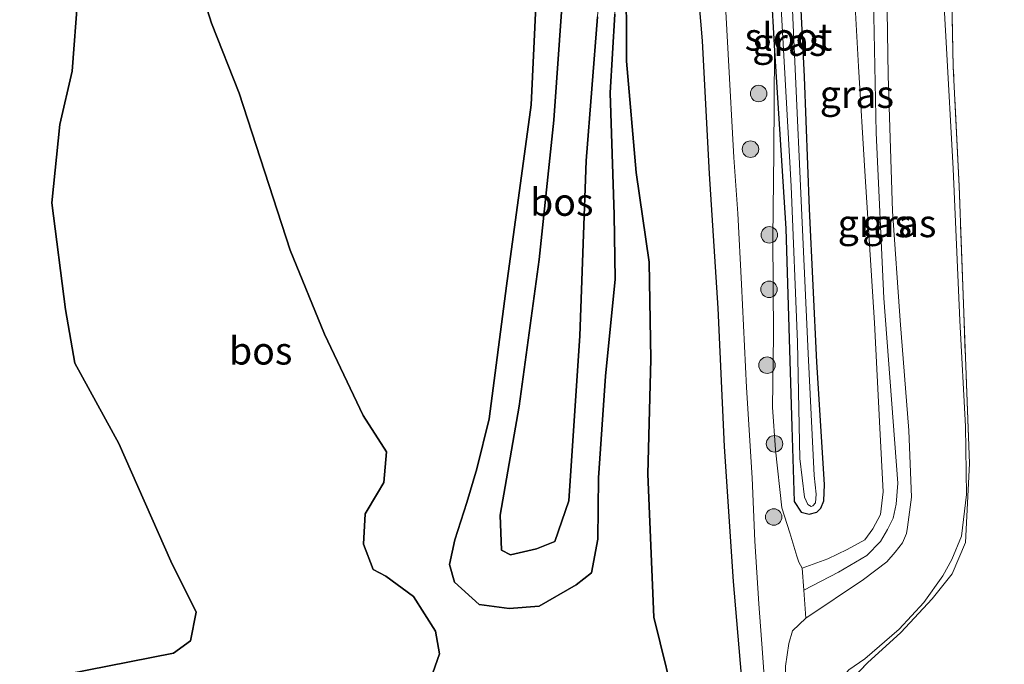
# Model space of a CAD drawing. Units: metres. Extents: x 200000 to 210010, y 387500 to 393753.
# Drawn here: x 202806 to 202896, y 393650 to 393709 of the extents above; entities that cross this region are included whole.
import ezdxf
from ezdxf.enums import TextEntityAlignment as Align

# ---------------------------------------------------------------- set-up
doc = ezdxf.new("R2010")
doc.units = ezdxf.units.M
doc.linetypes.add('IE-TERREINAFSCHEIDING', pattern=[10, 8, -2])
doc.layers.get('0').update_dxf_attribs({"lineweight": 25})
for name, color, linetype, lineweight in [('B-ME-GR-BOOM-S-B1', 93, 'Continuous', 18), ('B-ME-GR-BOS-GV-B6', 10, 'Continuous', 25), ('B-ME-GW-INSTEEKWATERGANG-L-B1', 10, 'Continuous', 25), ('B-ME-GW-KRUINLIJN-L-B1', 93, 'Continuous', 18), ('B-ME-GW-TEENLIJN-L-B1', 93, 'Continuous', 18), ('B-ME-IE-GRASLAND-GV-B6', 93, 'Continuous', 18), ('B-ME-IE-GRONDWERKLIJN-GROND_INGERICHT-GV-B6', 253, 'Continuous', 18), ('B-ME-IE-TERREINAFSCHEIDING-RASTERHEKWERK-L-B1', 8, 'IE-TERREINAFSCHEIDING', 18), ('B-ME-OG-WATER-GV-B6', 153, 'Continuous', 18), ('B-ME-VH-VERH_SOORT-ONVERHARD-GV-B6', 8, 'Continuous', 18)]:
    doc.layers.add(name, color=color, linetype=linetype, lineweight=lineweight)
doc.styles.add('NLCS-ISO', font='NLCS-ISO.TTF')

# ---------------------------------------------------------------- blocks, each defined once
blk = doc.blocks.new('d52ez_FeatureWriter_4_0_FMEBLOCK1')
at = {"layer": 'B-ME-GR-BOS-GV-B6'}
for points in [[(29.806, 134.632, 14.543), (29.826, 126.117, 14.768), (30.691, 115.977, 14.903), (31.88, 107.825, 15.273), (32.027, 99.009, 15.471), (31.769, 88.535, 15.702), (32.308, 75.513, 16.094), (34.579, 66.321, 15.914)], [(12.194, 70.455, 17.385), (12.812, 72.192, 17.368), (12.451, 74.262, 17.207), (10.452, 77.398, 16.964), (7.933, 79.243, 16.851), (6.78, 79.85, 16.77), (5.885, 82.155, 16.77), (6.031, 84.933, 16.738), (7.163, 86.823, 16.566), (7.729, 87.768, 16.344), (7.99, 90.564, 16.172), (5.872, 93.887, 16.098), (2.332, 101.27, 16.122), (-0.791, 108.917, 15.654), (-5.408, 123.199, 15.808), (-7.951, 129.577, 15.294), (-9.541, 134.659, 15.509)], [(-20.106, 132.011, 13.867), (-20.628, 125.202, 13.956), (-21.752, 120.333, 13.846), (-22.456, 113.231, 13.946), (-21.23, 103.523, 14.165), (-20.379, 98.643, 13.996), (-16.385, 91.323, 14.192), (-11.652, 80.614, 14.567), (-9.341, 75.993, 14.534), (-9.839, 73.389, 14.534), (-11.407, 72.263, 14.545), (-23.247, 69.92, 14.17)], [(17.338, 93.578, 15.884), (16.214, 89.027, 16.11), (15.299, 85.951, 16.288), (14.198, 82.565, 16.547), (13.704, 80.332, 16.66), (14.163, 78.708, 16.919), (16.411, 76.689, 17.161), (19.139, 76.32, 17.048), (21.878, 76.533, 16.757), (25.238, 78.483, 16.401), (26.65, 79.575, 16.207), (27.205, 82.613, 16.191), (27.275, 88.218, 16.191), (27.911, 97.444, 15.9), (28.808, 106.261, 15.69), (28.704, 112.139, 15.528), (28.347, 123.224, 14.962), (28.762, 130.391, 14.752)], [(27.188, 130.154, 14.526), (26.158, 117.034, 14.574), (25.565, 101.125, 14.817), (24.586, 86.12, 15.091), (23.299, 82.424, 15.269), (21.626, 81.741, 15.399), (19.284, 81.205, 15.382), (18.44, 81.626, 15.431), (18.326, 84.813, 15.269), (20.053, 94.734, 14.736), (21.893, 108.069, 14.459), (23.198, 120.755, 14.703), (23.981, 131.434, 14.349)], [(21.606, 131.77, 14.955), (21.158, 122.147, 15.111), (18.896, 105.675, 15.452), (17.338, 93.578, 15.884)]]:
    blk.add_polyline3d(points, dxfattribs=at)
blk = doc.blocks.new('boom')
blk.add_hatch(color=256).paths.add_polyline_path([(-0.75, 0, 1), (0.75, 0, 1)])
blk.add_circle((0, 0), 0.75)
blk = doc.blocks.new('d52ez_FeatureWriter_4_0_FMEBLOCK34')
at = {"layer": 'B-ME-GR-BOS-GV-B6'}
for points in [[(29.806, 134.632, 14.543), (29.826, 126.117, 14.768), (30.691, 115.977, 14.903), (31.88, 107.825, 15.273), (32.027, 99.009, 15.471), (31.769, 88.535, 15.702), (32.308, 75.513, 16.094), (34.579, 66.321, 15.914)], [(12.194, 70.455, 17.385), (12.812, 72.192, 17.368), (12.451, 74.262, 17.207), (10.452, 77.398, 16.964), (7.933, 79.243, 16.851), (6.78, 79.85, 16.77), (5.885, 82.155, 16.77), (6.031, 84.933, 16.738), (7.163, 86.823, 16.566), (7.729, 87.768, 16.344), (7.99, 90.564, 16.172), (5.872, 93.887, 16.098), (2.332, 101.27, 16.122), (-0.791, 108.917, 15.654), (-5.408, 123.199, 15.808), (-7.951, 129.577, 15.294), (-9.541, 134.659, 15.509)], [(-20.106, 132.011, 13.867), (-20.628, 125.202, 13.956), (-21.752, 120.333, 13.846), (-22.456, 113.231, 13.946), (-21.23, 103.523, 14.165), (-20.379, 98.643, 13.996), (-16.385, 91.323, 14.192), (-11.652, 80.614, 14.567), (-9.341, 75.993, 14.534), (-9.839, 73.389, 14.534), (-11.407, 72.263, 14.545), (-23.247, 69.92, 14.17)], [(17.338, 93.578, 15.884), (16.214, 89.027, 16.11), (15.299, 85.951, 16.288), (14.198, 82.565, 16.547), (13.704, 80.332, 16.66), (14.163, 78.708, 16.919), (16.411, 76.689, 17.161), (19.139, 76.32, 17.048), (21.878, 76.533, 16.757), (25.238, 78.483, 16.401), (26.65, 79.575, 16.207), (27.205, 82.613, 16.191), (27.275, 88.218, 16.191), (27.911, 97.444, 15.9), (28.808, 106.261, 15.69), (28.704, 112.139, 15.528), (28.347, 123.224, 14.962), (28.762, 130.391, 14.752)], [(27.188, 130.154, 14.526), (26.158, 117.034, 14.574), (25.565, 101.125, 14.817), (24.586, 86.12, 15.091), (23.299, 82.424, 15.269), (21.626, 81.741, 15.399), (19.284, 81.205, 15.382), (18.44, 81.626, 15.431), (18.326, 84.813, 15.269), (20.053, 94.734, 14.736), (21.893, 108.069, 14.459), (23.198, 120.755, 14.703), (23.981, 131.434, 14.349)], [(21.606, 131.77, 14.955), (21.158, 122.147, 15.111), (18.896, 105.675, 15.452), (17.338, 93.578, 15.884)]]:
    blk.add_polyline3d(points, dxfattribs=at)

msp = doc.modelspace()

# ---------------------------------------------------------------- linework, layer by layer
at = {"layer": 'B-ME-GR-BOS-GV-B6'}
for points in [[(202831.718, 393725.294, 13.805), (202831.549, 393721.832, 13.846), (202831.257, 393718.154, 13.97), (202845.694, 393717.896, 13.826), (202846.291, 393723.164, 13.728), (202848.057, 393731.769, 13.71), (202849.129, 393733.98, 13.537), (202851.942, 393736.855, 13.18), (202854.78, 393738.792, 13.115), (202857.879, 393738.922, 13.18), (202859.879, 393738.479, 13.239), (202861.098, 393737.666, 13.234), (202862.63, 393736.161, 13.276), (202866.511, 393728.133, 13.075), (202867.173, 393722.605, 13.247), (202868.497, 393707.182, 13.513), (202869.131, 393695.084, 13.653), (202869.921, 393682.86, 14.098), (202870.493, 393670.27, 14.891), (202871.317, 393657.993, 15.311), (202872.237, 393646.981, 14.879)], [(202822.233, 393713.88, 15.509), (202823.823, 393708.798, 15.294), (202826.366, 393702.42, 15.808), (202830.983, 393688.138, 15.654), (202834.107, 393680.491, 16.122), (202837.646, 393673.108, 16.098), (202839.765, 393669.785, 16.172), (202839.503, 393666.989, 16.344), (202838.937, 393666.044, 16.566), (202837.805, 393664.154, 16.738), (202837.659, 393661.376, 16.77), (202838.554, 393659.071, 16.77), (202839.707, 393658.464, 16.851), (202842.226, 393656.619, 16.964), (202844.225, 393653.483, 17.207), (202844.587, 393651.413, 17.368), (202843.968, 393649.676, 17.385)], [(202866.353, 393645.542, 15.914), (202864.082, 393654.734, 16.094), (202863.543, 393667.756, 15.702), (202863.801, 393678.23, 15.471), (202863.654, 393687.046, 15.273), (202862.465, 393695.198, 14.903), (202861.6, 393705.338, 14.768), (202861.58, 393713.853, 14.543)], [(202808.528, 393649.141, 14.17), (202820.367, 393651.484, 14.545), (202821.935, 393652.61, 14.534), (202822.433, 393655.214, 14.534), (202820.122, 393659.835, 14.567), (202815.389, 393670.544, 14.192), (202811.395, 393677.864, 13.996), (202810.544, 393682.744, 14.165), (202809.318, 393692.452, 13.946), (202810.022, 393699.554, 13.846), (202811.146, 393704.423, 13.956), (202811.668, 393711.232, 13.867)], [(202860.536, 393709.612, 14.752), (202860.121, 393702.445, 14.962), (202860.478, 393691.36, 15.528), (202860.583, 393685.482, 15.69), (202859.685, 393676.665, 15.9), (202859.049, 393667.439, 16.191), (202858.979, 393661.834, 16.191), (202858.424, 393658.796, 16.207), (202857.012, 393657.704, 16.401), (202853.653, 393655.754, 16.757), (202850.913, 393655.541, 17.048), (202848.185, 393655.91, 17.161), (202845.938, 393657.929, 16.919), (202845.478, 393659.553, 16.66), (202845.972, 393661.786, 16.547), (202847.073, 393665.172, 16.288), (202847.988, 393668.248, 16.11), (202849.112, 393672.799, 15.884), (202850.67, 393684.896, 15.452), (202852.932, 393701.368, 15.111), (202853.38, 393710.991, 14.955)], [(202855.756, 393710.655, 14.349), (202854.973, 393699.976, 14.703), (202853.667, 393687.29, 14.459)], [(202853.667, 393687.29, 14.459), (202851.827, 393673.955, 14.736), (202850.1, 393664.034, 15.269), (202850.214, 393660.847, 15.431), (202851.058, 393660.426, 15.382), (202853.401, 393660.962, 15.399), (202855.074, 393661.645, 15.269), (202856.36, 393665.341, 15.091), (202857.339, 393680.346, 14.817), (202857.932, 393696.255, 14.574), (202858.962, 393709.375, 14.526)]]:
    msp.add_polyline3d(points, dxfattribs=at)
at = {"layer": 'B-ME-GW-INSTEEKWATERGANG-L-B1'}
for points in [[(202873.219, 393750, 13.042), (202873.377, 393743.682, 13.059), (202873.735, 393724.562, 13.115), (202874.745, 393712.168, 13.083), (202875.062, 393706.267, 13.108), (202876.102, 393690.114, 13.157), (202876.647, 393672.069, 13.451), (202876.868, 393665.276, 13.43), (202877.489, 393664.301, 13.388), (202878.233, 393664.111, 13.381), (202878.907, 393664.292, 13.385), (202879.293, 393664.663, 13.371), (202879.569, 393665.337, 13.329)], [(202873.219, 393750, 13.042), (202873.377, 393743.682, 13.059), (202873.735, 393724.562, 13.115), (202874.745, 393712.168, 13.083), (202875.062, 393706.267, 13.108), (202876.102, 393690.114, 13.157), (202876.647, 393672.069, 13.451), (202876.868, 393665.276, 13.43), (202877.489, 393664.301, 13.388), (202878.233, 393664.111, 13.381), (202878.907, 393664.292, 13.385), (202879.293, 393664.663, 13.371), (202879.569, 393665.337, 13.329)], [(202879.569, 393665.337, 13.329), (202879.619, 393666.822, 13.287), (202878.913, 393677.956, 13.168), (202878.246, 393691.896, 13.153), (202877.811, 393703.909, 13.178), (202877.168, 393716.703, 13.073), (202876.476, 393731.79, 13.076), (202875.675, 393746.849, 13.136), (202875.546, 393750, 13.133)], [(202879.569, 393665.337, 13.329), (202879.619, 393666.822, 13.287), (202878.913, 393677.956, 13.168), (202878.246, 393691.896, 13.153), (202877.811, 393703.909, 13.178), (202877.168, 393716.703, 13.073), (202876.476, 393731.79, 13.076), (202875.675, 393746.849, 13.136), (202875.546, 393750, 13.133)]]:
    msp.add_polyline3d(points, dxfattribs=at)
at = {"layer": 'B-ME-GW-KRUINLIJN-L-B1'}
for points in [[(202883.728, 393750, 15.074), (202883.757, 393749.155, 15.068), (202884.255, 393741.218, 15.096), (202884.354, 393729.418, 15.002), (202885.241, 393715.797, 15.044), (202885.399, 393704.034, 15.138), (202885.807, 393691.684, 15.093), (202886.516, 393681.725, 15.152), (202887.292, 393671.725, 15.013), (202887.547, 393665.666, 15.201), (202887.171, 393662.938, 15.152), (202887.091, 393662.347, 15.159), (202886.706, 393661.521, 15.163), (202886.057, 393660.651, 15.184), (202885.283, 393659.784, 15.212), (202883.154, 393658.178, 15.268), (202877.914, 393654.643, 15.211)], [(202883.728, 393750, 15.074), (202883.757, 393749.155, 15.068), (202884.255, 393741.218, 15.096), (202884.354, 393729.418, 15.002), (202885.241, 393715.797, 15.044), (202885.399, 393704.034, 15.138), (202885.807, 393691.684, 15.093), (202886.516, 393681.725, 15.152), (202887.292, 393671.725, 15.013), (202887.547, 393665.666, 15.201), (202887.171, 393662.938, 15.152), (202887.091, 393662.347, 15.159), (202886.706, 393661.521, 15.163), (202886.057, 393660.651, 15.184), (202885.283, 393659.784, 15.212), (202883.154, 393658.178, 15.268), (202877.914, 393654.643, 15.211)], [(202884.966, 393666.136, 15.24), (202884.658, 393671.954, 15.163), (202884.164, 393681.511, 15.152), (202883.272, 393695.336, 15.079), (202882.719, 393704.855, 15.089), (202881.876, 393720.164, 15.086), (202881.202, 393730.394, 14.974), (202880.823, 393746.081, 15.121), (202880.686, 393750, 15.151)], [(202884.966, 393666.136, 15.24), (202884.658, 393671.954, 15.163), (202884.164, 393681.511, 15.152), (202883.272, 393695.336, 15.079), (202882.719, 393704.855, 15.089), (202881.876, 393720.164, 15.086), (202881.202, 393730.394, 14.974), (202880.823, 393746.081, 15.121), (202880.686, 393750, 15.151)], [(202882.329, 393750, 15.192), (202882.485, 393747.663, 15.18), (202882.903, 393730.093, 15.107), (202884.048, 393712.489, 15.152), (202884.313, 393698.804, 15.117), (202885.015, 393683.78, 15.149), (202886.302, 393666.929, 15.18), (202886.137, 393665.041, 15.212), (202885.878, 393663.756, 15.208), (202885.343, 393662.709, 15.222), (202884.7, 393661.635, 15.219), (202883.48, 393660.36, 15.222)], [(202882.329, 393750, 15.192), (202882.485, 393747.663, 15.18), (202882.903, 393730.093, 15.107), (202884.048, 393712.489, 15.152), (202884.313, 393698.804, 15.117), (202885.015, 393683.78, 15.149), (202886.302, 393666.929, 15.18), (202886.137, 393665.041, 15.212), (202885.878, 393663.756, 15.208), (202885.343, 393662.709, 15.222), (202884.7, 393661.635, 15.219), (202883.48, 393660.36, 15.222)], [(202826.366, 393702.42, 15.808), (202823.823, 393708.798, 15.294), (202822.233, 393713.88, 15.509), (202820.835, 393716.671, 15.637), (202817.432, 393720.215, 15.059), (202814.398, 393724.376, 14.534), (202809.284, 393731.401, 14.01), (202806.382, 393734.757, 13.785)], [(202839.377, 393713.442, 15.047), (202840.994, 393713.9, 14.967), (202843.022, 393714.812, 14.801), (202845.766, 393716.497, 14.414), (202846.817, 393718.441, 14.114), (202847.741, 393721.384, 14.173), (202849.361, 393727.827, 13.91), (202852.217, 393732.13, 13.899), (202854.216, 393733.786, 13.931), (202855.743, 393734.187, 13.904), (202856.775, 393734.464, 13.921), (202858.245, 393734.255, 13.888), (202859.587, 393733.647, 13.856), (202860.827, 393732.401, 13.878), (202861.755, 393729.748, 13.953), (202862.373, 393724.986, 14.189), (202862.175, 393721.105, 14.264), (202861.58, 393713.853, 14.543), (202861.6, 393705.338, 14.768), (202862.465, 393695.198, 14.903), (202863.654, 393687.046, 15.273), (202863.801, 393678.23, 15.471), (202863.543, 393667.756, 15.702), (202864.082, 393654.734, 16.094)], [(202857.745, 393730.717, 13.774), (202854.573, 393720.93, 14.29), (202853.38, 393710.991, 14.955), (202852.932, 393701.368, 15.111), (202850.67, 393684.896, 15.452), (202849.112, 393672.799, 15.884)], [(202849.112, 393672.799, 15.884), (202847.988, 393668.248, 16.11), (202847.073, 393665.172, 16.288), (202845.972, 393661.786, 16.547), (202845.478, 393659.553, 16.66), (202845.938, 393657.929, 16.919), (202848.185, 393655.91, 17.161), (202850.913, 393655.541, 17.048), (202853.653, 393655.754, 16.757), (202857.012, 393657.704, 16.401), (202858.424, 393658.796, 16.207), (202858.979, 393661.834, 16.191), (202859.049, 393667.439, 16.191), (202859.685, 393676.665, 15.9), (202860.583, 393685.482, 15.69), (202860.478, 393691.36, 15.528), (202860.121, 393702.445, 14.962), (202860.536, 393709.612, 14.752), (202860.641, 393716.965, 14.477), (202860.747, 393724.318, 14.138), (202860.358, 393729.439, 13.798)], [(202875.062, 393706.267, 13.108), (202875.017, 393697.014, 13.443), (202874.907, 393689.277, 13.582), (202874.966, 393680.376, 13.907), (202874.871, 393673.838, 14.232), (202875.166, 393669.967, 14.373), (202875.73, 393664.71, 14.633), (202876.451, 393662.423, 14.843), (202877.107, 393660.299, 15.106), (202877.288, 393659.759, 15.12), (202877.576, 393659.216, 15.187)], [(202837.805, 393664.154, 16.738), (202838.937, 393666.044, 16.566), (202839.503, 393666.989, 16.344), (202839.765, 393669.785, 16.172), (202837.646, 393673.108, 16.098), (202834.107, 393680.491, 16.122), (202830.983, 393688.138, 15.654), (202826.366, 393702.42, 15.808)], [(202877.576, 393659.216, 15.187), (202879.923, 393660.065, 15.195), (202881.681, 393660.89, 15.157), (202883.279, 393661.786, 15.171), (202884.027, 393662.795, 15.199), (202884.714, 393664.092, 15.219), (202884.966, 393666.136, 15.24)], [(202843.968, 393649.676, 17.385), (202844.587, 393651.413, 17.368), (202844.225, 393653.483, 17.207), (202842.226, 393656.619, 16.964), (202839.707, 393658.464, 16.851), (202838.554, 393659.071, 16.77), (202837.659, 393661.376, 16.77), (202837.805, 393664.154, 16.738)], [(202877.726, 393657.191, 15.26), (202880.886, 393658.844, 15.267), (202883.48, 393660.36, 15.222)], [(202864.082, 393654.734, 16.094), (202866.353, 393645.542, 15.914)], [(202877.914, 393654.643, 15.211), (202876.716, 393653.519, 15.265), (202876.358, 393652.352, 15.151), (202876.077, 393650.295, 15.058), (202876.011, 393647.517, 14.89), (202875.855, 393644.11, 14.432), (202875.938, 393640.202, 14.253), (202876.369, 393636.067, 14.139), (202876.634, 393635.46, 14.139), (202876.959, 393635.014, 14.143), (202878.05, 393634.648, 13.95), (202882.16, 393633.838, 13.688), (202887.387, 393632.557, 13.227), (202891.738, 393631.137, 12.642)]]:
    msp.add_polyline3d(points, dxfattribs=at)
at = {"layer": 'B-ME-GW-TEENLIJN-L-B1'}
for points in [[(202883.272, 393650.948, 12.753), (202886.402, 393653.649, 12.662), (202888.664, 393656.086, 12.55), (202890.392, 393658.515, 12.459), (202891.198, 393659.983, 12.393), (202892.076, 393662.119, 12.435), (202892.531, 393665.894, 12.442), (202892.434, 393672.095, 12.473), (202891.932, 393681.729, 12.505), (202891.311, 393695.519, 12.417), (202890.673, 393707.057, 12.442), (202890.18, 393716.158, 12.498), (202889.598, 393727.608, 12.568), (202889.254, 393740.247, 12.435), (202888.723, 393748.95, 12.414), (202888.711, 393750, 12.413)], [(202883.272, 393650.948, 12.753), (202886.402, 393653.649, 12.662), (202888.664, 393656.086, 12.55), (202890.392, 393658.515, 12.459), (202891.198, 393659.983, 12.393), (202892.076, 393662.119, 12.435), (202892.531, 393665.894, 12.442), (202892.434, 393672.095, 12.473), (202891.932, 393681.729, 12.505), (202891.311, 393695.519, 12.417), (202890.673, 393707.057, 12.442), (202890.18, 393716.158, 12.498), (202889.598, 393727.608, 12.568), (202889.254, 393740.247, 12.435), (202888.723, 393748.95, 12.414), (202888.711, 393750, 12.413)], [(202806.382, 393734.757, 13.785), (202809.577, 393726.14, 13.729), (202810.589, 393719.218, 13.92), (202811.668, 393711.232, 13.867), (202811.146, 393704.423, 13.956), (202810.022, 393699.554, 13.846), (202809.318, 393692.452, 13.946), (202810.544, 393682.744, 14.165), (202811.395, 393677.864, 13.996), (202815.389, 393670.544, 14.192), (202820.122, 393659.835, 14.567), (202822.433, 393655.214, 14.534), (202821.935, 393652.61, 14.534), (202820.367, 393651.484, 14.545), (202808.528, 393649.141, 14.17)], [(202853.667, 393687.29, 14.459), (202854.973, 393699.976, 14.703), (202855.756, 393710.655, 14.349), (202857.026, 393721.23, 13.883), (202857.807, 393726.949, 13.851), (202857.745, 393730.717, 13.774)], [(202860.358, 393729.439, 13.798), (202859.783, 393721.019, 13.83), (202858.962, 393709.375, 14.526), (202857.932, 393696.255, 14.574), (202857.339, 393680.346, 14.817), (202856.36, 393665.341, 15.091), (202855.074, 393661.645, 15.269), (202853.401, 393660.962, 15.399), (202851.058, 393660.426, 15.382), (202850.214, 393660.847, 15.431), (202850.1, 393664.034, 15.269), (202851.827, 393673.955, 14.736), (202853.667, 393687.29, 14.459)], [(202874.183, 393610.917, 13.947), (202873.649, 393620.317, 14.079), (202872.504, 393637.586, 14.46), (202872.237, 393646.981, 14.879), (202871.317, 393657.993, 15.311), (202870.493, 393670.27, 14.891), (202869.921, 393682.86, 14.098), (202869.131, 393695.084, 13.653), (202868.497, 393707.182, 13.513), (202867.173, 393722.605, 13.247), (202866.511, 393728.133, 13.075)], [(202891.738, 393631.137, 12.642), (202891.003, 393631.881, 12.655), (202886.316, 393633.791, 12.776), (202882.931, 393634.939, 12.783), (202881.771, 393635.669, 12.793), (202880.994, 393636.439, 12.797), (202880.347, 393637.454, 12.797), (202880.113, 393639.101, 12.779), (202880.038, 393642.931, 12.707), (202880.235, 393646.976, 12.714), (202880.535, 393648.106, 12.693), (202881.002, 393648.975, 12.68), (202881.843, 393649.96, 12.676), (202883.272, 393650.948, 12.753)]]:
    msp.add_polyline3d(points, dxfattribs=at)
at = {"layer": 'B-ME-IE-GRASLAND-GV-B6'}
for points in [[(202888.485, 393511.502, 13.888), (202884.541, 393536.704, 13.952), (202881.01, 393564.804, 14.066), (202878.987, 393583.096, 13.793), (202877.464, 393602.611, 13.901), (202876.137, 393621.347, 14.18), (202874.918, 393639.323, 14.32), (202874.416, 393645.022, 14.682), (202873.974, 393651.495, 15.076), (202873.648, 393655.954, 15.231), (202873.262, 393661.665, 15.123), (202873.034, 393667.415, 15.035), (202872.527, 393675.628, 14.548), (202872.058, 393685.032, 13.983), (202871.743, 393691.468, 13.658), (202871.374, 393696.575, 13.674), (202870.321, 393715.398, 13.412), (202869.083, 393732.458, 13.088), (202868.799, 393750, 12.931)], [(202888.485, 393511.502, 13.888), (202884.541, 393536.704, 13.952), (202881.01, 393564.804, 14.066), (202878.987, 393583.096, 13.793), (202877.464, 393602.611, 13.901), (202876.137, 393621.347, 14.18), (202874.918, 393639.323, 14.32), (202874.416, 393645.022, 14.682), (202873.974, 393651.495, 15.076), (202873.648, 393655.954, 15.231), (202873.262, 393661.665, 15.123), (202873.034, 393667.415, 15.035), (202872.527, 393675.628, 14.548), (202872.058, 393685.032, 13.983), (202871.743, 393691.468, 13.658), (202871.374, 393696.575, 13.674), (202870.321, 393715.398, 13.412), (202869.083, 393732.458, 13.088), (202868.799, 393750, 12.931)], [(202876.077, 393650.295, 15.058), (202876.358, 393652.352, 15.151), (202876.716, 393653.519, 15.265), (202877.914, 393654.643, 15.211), (202883.154, 393658.178, 15.268), (202885.283, 393659.784, 15.212), (202886.057, 393660.651, 15.184), (202886.706, 393661.521, 15.163), (202887.091, 393662.347, 15.159), (202887.171, 393662.938, 15.152), (202887.547, 393665.666, 15.201), (202887.292, 393671.725, 15.013), (202886.516, 393681.725, 15.152), (202885.807, 393691.684, 15.093), (202885.399, 393704.034, 15.138), (202885.241, 393715.797, 15.044), (202884.354, 393729.418, 15.002), (202884.255, 393741.218, 15.096), (202883.757, 393749.155, 15.068), (202883.728, 393750, 15.074)], [(202876.077, 393650.295, 15.058), (202876.358, 393652.352, 15.151), (202876.716, 393653.519, 15.265), (202877.914, 393654.643, 15.211), (202883.154, 393658.178, 15.268), (202885.283, 393659.784, 15.212), (202886.057, 393660.651, 15.184), (202886.706, 393661.521, 15.163), (202887.091, 393662.347, 15.159), (202887.171, 393662.938, 15.152), (202887.547, 393665.666, 15.201), (202887.292, 393671.725, 15.013), (202886.516, 393681.725, 15.152), (202885.807, 393691.684, 15.093), (202885.399, 393704.034, 15.138), (202885.241, 393715.797, 15.044), (202884.354, 393729.418, 15.002), (202884.255, 393741.218, 15.096), (202883.757, 393749.155, 15.068), (202883.728, 393750, 15.074)], [(202888.711, 393750, 12.413), (202890.5, 393750, 12.351), (202890.643, 393741.73, 12.463), (202890.726, 393730.543, 12.491), (202891.007, 393719.565, 12.501), (202891.336, 393704.802, 12.428), (202891.872, 393693.945, 12.379), (202892.287, 393682.43, 12.432), (202892.803, 393668.741, 12.421), (202892.453, 393661.55, 12.421), (202891.24, 393658.703, 12.456), (202889.419, 393656.421, 12.526), (202886.562, 393653.355, 12.669), (202883.517, 393650.585, 12.68), (202881.41, 393648.384, 12.635)], [(202888.711, 393750, 12.413), (202890.5, 393750, 12.351), (202890.643, 393741.73, 12.463), (202890.726, 393730.543, 12.491), (202891.007, 393719.565, 12.501), (202891.336, 393704.802, 12.428), (202891.872, 393693.945, 12.379), (202892.287, 393682.43, 12.432), (202892.803, 393668.741, 12.421), (202892.453, 393661.55, 12.421), (202891.24, 393658.703, 12.456), (202889.419, 393656.421, 12.526), (202886.562, 393653.355, 12.669), (202883.517, 393650.585, 12.68), (202881.41, 393648.384, 12.635)], [(202883.728, 393750, 15.074), (202888.711, 393750, 12.413), (202888.723, 393748.95, 12.414), (202889.254, 393740.247, 12.435), (202889.598, 393727.608, 12.568), (202890.18, 393716.158, 12.498), (202890.673, 393707.057, 12.442), (202891.311, 393695.519, 12.417), (202891.932, 393681.729, 12.505), (202892.434, 393672.095, 12.473), (202892.531, 393665.894, 12.442), (202892.076, 393662.119, 12.435), (202891.198, 393659.983, 12.393), (202890.392, 393658.515, 12.459), (202888.664, 393656.086, 12.55), (202886.402, 393653.649, 12.662), (202883.272, 393650.948, 12.753), (202881.843, 393649.96, 12.676)], [(202881.843, 393649.96, 12.676), (202883.272, 393650.948, 12.753), (202886.402, 393653.649, 12.662), (202888.664, 393656.086, 12.55), (202890.392, 393658.515, 12.459), (202891.198, 393659.983, 12.393), (202892.076, 393662.119, 12.435), (202892.531, 393665.894, 12.442), (202892.434, 393672.095, 12.473), (202891.932, 393681.729, 12.505), (202891.311, 393695.519, 12.417), (202890.673, 393707.057, 12.442), (202890.18, 393716.158, 12.498), (202889.598, 393727.608, 12.568), (202889.254, 393740.247, 12.435), (202888.723, 393748.95, 12.414), (202888.711, 393750, 12.413)], [(202883.728, 393750, 15.074), (202888.711, 393750, 12.413), (202888.723, 393748.95, 12.414), (202889.254, 393740.247, 12.435), (202889.598, 393727.608, 12.568), (202890.18, 393716.158, 12.498), (202890.673, 393707.057, 12.442), (202891.311, 393695.519, 12.417), (202891.932, 393681.729, 12.505), (202892.434, 393672.095, 12.473), (202892.531, 393665.894, 12.442), (202892.076, 393662.119, 12.435), (202891.198, 393659.983, 12.393), (202890.392, 393658.515, 12.459), (202888.664, 393656.086, 12.55), (202886.402, 393653.649, 12.662), (202883.272, 393650.948, 12.753), (202881.843, 393649.96, 12.676)], [(202881.843, 393649.96, 12.676), (202883.272, 393650.948, 12.753), (202886.402, 393653.649, 12.662), (202888.664, 393656.086, 12.55), (202890.392, 393658.515, 12.459), (202891.198, 393659.983, 12.393), (202892.076, 393662.119, 12.435), (202892.531, 393665.894, 12.442), (202892.434, 393672.095, 12.473), (202891.932, 393681.729, 12.505), (202891.311, 393695.519, 12.417), (202890.673, 393707.057, 12.442), (202890.18, 393716.158, 12.498), (202889.598, 393727.608, 12.568), (202889.254, 393740.247, 12.435), (202888.723, 393748.95, 12.414), (202888.711, 393750, 12.413)], [(202875.674, 393710.154, 12.811), (202876.588, 393693.958, 12.801), (202877.17, 393679.76, 12.791), (202877.357, 393669.198, 12.943), (202877.802, 393665.676, 13.032), (202878.104, 393665.009, 13.063), (202878.388, 393664.822, 13.036), (202878.552, 393664.886, 12.984), (202878.787, 393665.158, 12.967), (202878.86, 393665.942, 12.96), (202878.684, 393667.63, 12.96), (202878.116, 393678.726, 12.846), (202877.584, 393690.664, 12.801), (202876.89, 393705.937, 12.815), (202876.123, 393722.8, 12.753)], [(202875.674, 393710.154, 12.811), (202876.588, 393693.958, 12.801), (202877.17, 393679.76, 12.791), (202877.357, 393669.198, 12.943), (202877.802, 393665.676, 13.032), (202878.104, 393665.009, 13.063), (202878.388, 393664.822, 13.036), (202878.552, 393664.886, 12.984), (202878.787, 393665.158, 12.967), (202878.86, 393665.942, 12.96), (202878.684, 393667.63, 12.96), (202878.116, 393678.726, 12.846), (202877.584, 393690.664, 12.801), (202876.89, 393705.937, 12.815), (202876.123, 393722.8, 12.753)], [(202881.876, 393720.164, 15.086), (202882.719, 393704.855, 15.089), (202883.272, 393695.336, 15.079), (202884.164, 393681.511, 15.152), (202884.658, 393671.954, 15.163), (202884.966, 393666.136, 15.24), (202884.714, 393664.092, 15.219), (202884.027, 393662.795, 15.199), (202883.279, 393661.786, 15.171), (202881.681, 393660.89, 15.157), (202879.923, 393660.065, 15.195), (202877.576, 393659.216, 15.187), (202877.726, 393657.191, 15.26), (202877.914, 393654.643, 15.211), (202876.716, 393653.519, 15.265), (202876.358, 393652.352, 15.151), (202876.077, 393650.295, 15.058)], [(202881.876, 393720.164, 15.086), (202882.719, 393704.855, 15.089), (202883.272, 393695.336, 15.079), (202884.164, 393681.511, 15.152), (202884.658, 393671.954, 15.163), (202884.966, 393666.136, 15.24), (202884.714, 393664.092, 15.219), (202884.027, 393662.795, 15.199), (202883.279, 393661.786, 15.171), (202881.681, 393660.89, 15.157), (202879.923, 393660.065, 15.195), (202877.576, 393659.216, 15.187), (202877.726, 393657.191, 15.26), (202877.914, 393654.643, 15.211), (202876.716, 393653.519, 15.265), (202876.358, 393652.352, 15.151), (202876.077, 393650.295, 15.058)], [(202885.241, 393715.797, 15.044), (202885.399, 393704.034, 15.138), (202885.807, 393691.684, 15.093), (202886.516, 393681.725, 15.152), (202887.292, 393671.725, 15.013), (202887.547, 393665.666, 15.201), (202887.171, 393662.938, 15.152), (202887.091, 393662.347, 15.159), (202886.706, 393661.521, 15.163), (202886.057, 393660.651, 15.184), (202885.283, 393659.784, 15.212), (202883.154, 393658.178, 15.268), (202877.914, 393654.643, 15.211), (202877.726, 393657.191, 15.26), (202877.576, 393659.216, 15.187), (202879.923, 393660.065, 15.195), (202881.681, 393660.89, 15.157), (202883.279, 393661.786, 15.171), (202884.027, 393662.795, 15.199), (202884.714, 393664.092, 15.219), (202884.966, 393666.136, 15.24), (202884.658, 393671.954, 15.163), (202884.164, 393681.511, 15.152), (202883.272, 393695.336, 15.079), (202882.719, 393704.855, 15.089), (202881.876, 393720.164, 15.086)], [(202885.241, 393715.797, 15.044), (202885.399, 393704.034, 15.138), (202885.807, 393691.684, 15.093), (202886.516, 393681.725, 15.152), (202887.292, 393671.725, 15.013), (202887.547, 393665.666, 15.201), (202887.171, 393662.938, 15.152), (202887.091, 393662.347, 15.159), (202886.706, 393661.521, 15.163), (202886.057, 393660.651, 15.184), (202885.283, 393659.784, 15.212), (202883.154, 393658.178, 15.268), (202877.914, 393654.643, 15.211), (202877.726, 393657.191, 15.26), (202877.576, 393659.216, 15.187), (202879.923, 393660.065, 15.195), (202881.681, 393660.89, 15.157), (202883.279, 393661.786, 15.171), (202884.027, 393662.795, 15.199), (202884.714, 393664.092, 15.219), (202884.966, 393666.136, 15.24), (202884.658, 393671.954, 15.163), (202884.164, 393681.511, 15.152), (202883.272, 393695.336, 15.079), (202882.719, 393704.855, 15.089), (202881.876, 393720.164, 15.086)], [(202877.168, 393716.703, 13.073), (202877.811, 393703.909, 13.178), (202878.246, 393691.896, 13.153), (202878.913, 393677.956, 13.168), (202879.619, 393666.822, 13.287), (202879.569, 393665.337, 13.329), (202879.293, 393664.663, 13.371), (202878.907, 393664.292, 13.385), (202878.233, 393664.111, 13.381), (202877.489, 393664.301, 13.388), (202876.868, 393665.276, 13.43), (202876.647, 393672.069, 13.451), (202876.102, 393690.114, 13.157), (202875.062, 393706.267, 13.108), (202874.745, 393712.168, 13.083)], [(202874.745, 393712.168, 13.083), (202875.062, 393706.267, 13.108), (202876.102, 393690.114, 13.157), (202876.647, 393672.069, 13.451), (202876.868, 393665.276, 13.43), (202877.489, 393664.301, 13.388), (202878.233, 393664.111, 13.381), (202878.907, 393664.292, 13.385), (202879.293, 393664.663, 13.371), (202879.569, 393665.337, 13.329), (202879.619, 393666.822, 13.287), (202878.913, 393677.956, 13.168), (202878.246, 393691.896, 13.153), (202877.811, 393703.909, 13.178), (202877.168, 393716.703, 13.073)], [(202877.168, 393716.703, 13.073), (202877.811, 393703.909, 13.178), (202878.246, 393691.896, 13.153), (202878.913, 393677.956, 13.168), (202879.619, 393666.822, 13.287), (202879.569, 393665.337, 13.329), (202879.293, 393664.663, 13.371), (202878.907, 393664.292, 13.385), (202878.233, 393664.111, 13.381), (202877.489, 393664.301, 13.388), (202876.868, 393665.276, 13.43), (202876.647, 393672.069, 13.451), (202876.102, 393690.114, 13.157), (202875.062, 393706.267, 13.108), (202874.745, 393712.168, 13.083)], [(202874.745, 393712.168, 13.083), (202875.062, 393706.267, 13.108), (202876.102, 393690.114, 13.157), (202876.647, 393672.069, 13.451), (202876.868, 393665.276, 13.43), (202877.489, 393664.301, 13.388), (202878.233, 393664.111, 13.381), (202878.907, 393664.292, 13.385), (202879.293, 393664.663, 13.371), (202879.569, 393665.337, 13.329), (202879.619, 393666.822, 13.287), (202878.913, 393677.956, 13.168), (202878.246, 393691.896, 13.153), (202877.811, 393703.909, 13.178), (202877.168, 393716.703, 13.073)]]:
    msp.add_polyline3d(points, dxfattribs=at)
at = {"layer": 'B-ME-IE-GRONDWERKLIJN-GROND_INGERICHT-GV-B6'}
msp.add_polyline3d([(202906.465, 393626.121, 12.348), (202894.545, 393625.298, 12.514), (202891.767, 393625.24, 12.462), (202891.692, 393629.293, 12.689), (202891.738, 393631.137, 12.642), (202891.764, 393632.155, 12.602), (202885.061, 393634.797, 12.751), (202881.803, 393636.756, 12.539), (202881.23, 393640.024, 12.615), (202881.41, 393648.384, 12.635), (202883.517, 393650.585, 12.68), (202886.562, 393653.355, 12.669), (202889.419, 393656.421, 12.526), (202891.24, 393658.703, 12.456), (202892.453, 393661.55, 12.421), (202892.803, 393668.741, 12.421), (202892.287, 393682.43, 12.432), (202891.872, 393693.945, 12.379), (202891.336, 393704.802, 12.428), (202891.007, 393719.565, 12.501), (202890.726, 393730.543, 12.491), (202890.643, 393741.73, 12.463), (202890.5, 393750, 12.351)], dxfattribs=at)
msp.add_polyline3d([(202906.465, 393626.121, 12.348), (202894.545, 393625.298, 12.514), (202891.767, 393625.24, 12.462), (202891.692, 393629.293, 12.689), (202891.738, 393631.137, 12.642), (202891.764, 393632.155, 12.602), (202885.061, 393634.797, 12.751), (202881.803, 393636.756, 12.539), (202881.23, 393640.024, 12.615), (202881.41, 393648.384, 12.635), (202883.517, 393650.585, 12.68), (202886.562, 393653.355, 12.669), (202889.419, 393656.421, 12.526), (202891.24, 393658.703, 12.456), (202892.453, 393661.55, 12.421), (202892.803, 393668.741, 12.421), (202892.287, 393682.43, 12.432), (202891.872, 393693.945, 12.379), (202891.336, 393704.802, 12.428), (202891.007, 393719.565, 12.501), (202890.726, 393730.543, 12.491), (202890.643, 393741.73, 12.463), (202890.5, 393750, 12.351)], dxfattribs=at)
at = {"layer": 'B-ME-IE-TERREINAFSCHEIDING-RASTERHEKWERK-L-B1'}
for points in [[(202883.517, 393650.585, 12.68), (202886.562, 393653.355, 12.669), (202889.419, 393656.421, 12.526), (202891.24, 393658.703, 12.456), (202892.453, 393661.55, 12.421), (202892.803, 393668.741, 12.421), (202892.287, 393682.43, 12.432), (202891.872, 393693.945, 12.379), (202891.336, 393704.802, 12.428), (202891.007, 393719.565, 12.501), (202890.726, 393730.543, 12.491), (202890.643, 393741.73, 12.463), (202890.5, 393750, 12.351)], [(202883.517, 393650.585, 12.68), (202886.562, 393653.355, 12.669), (202889.419, 393656.421, 12.526), (202891.24, 393658.703, 12.456), (202892.453, 393661.55, 12.421), (202892.803, 393668.741, 12.421), (202892.287, 393682.43, 12.432), (202891.872, 393693.945, 12.379), (202891.336, 393704.802, 12.428), (202891.007, 393719.565, 12.501), (202890.726, 393730.543, 12.491), (202890.643, 393741.73, 12.463), (202890.5, 393750, 12.351)], [(202877.914, 393654.643, 15.211), (202877.726, 393657.191, 15.26), (202877.576, 393659.216, 15.187)], [(202883.517, 393650.585, 12.68), (202881.41, 393648.384, 12.635), (202881.23, 393640.024, 12.615), (202881.803, 393636.756, 12.539), (202885.061, 393634.797, 12.751)]]:
    msp.add_polyline3d(points, dxfattribs=at)
at = {"layer": 'B-ME-OG-WATER-GV-B6'}
msp.add_polyline3d([(202873.945, 393750, 12.76), (202874.901, 393750, 12.743), (202875.419, 393738.475, 12.746), (202876.123, 393722.8, 12.753), (202876.89, 393705.937, 12.815), (202877.584, 393690.664, 12.801), (202878.116, 393678.726, 12.846), (202878.684, 393667.63, 12.96), (202878.86, 393665.942, 12.96), (202878.787, 393665.158, 12.967), (202878.552, 393664.886, 12.984), (202878.388, 393664.822, 13.036), (202878.104, 393665.009, 13.063), (202877.802, 393665.676, 13.032), (202877.357, 393669.198, 12.943), (202877.17, 393679.76, 12.791), (202876.588, 393693.958, 12.801), (202875.674, 393710.154, 12.811), (202874.934, 393726.911, 12.729), (202874.409, 393740.122, 12.763), (202873.953, 393749.694, 12.76), (202873.945, 393750, 12.76)], dxfattribs=at)
msp.add_polyline3d([(202873.945, 393750, 12.76), (202874.901, 393750, 12.743), (202875.419, 393738.475, 12.746), (202876.123, 393722.8, 12.753), (202876.89, 393705.937, 12.815), (202877.584, 393690.664, 12.801), (202878.116, 393678.726, 12.846), (202878.684, 393667.63, 12.96), (202878.86, 393665.942, 12.96), (202878.787, 393665.158, 12.967), (202878.552, 393664.886, 12.984), (202878.388, 393664.822, 13.036), (202878.104, 393665.009, 13.063), (202877.802, 393665.676, 13.032), (202877.357, 393669.198, 12.943), (202877.17, 393679.76, 12.791), (202876.588, 393693.958, 12.801), (202875.674, 393710.154, 12.811), (202874.934, 393726.911, 12.729), (202874.409, 393740.122, 12.763), (202873.953, 393749.694, 12.76), (202873.945, 393750, 12.76)], dxfattribs=at)
at = {"layer": 'B-ME-VH-VERH_SOORT-ONVERHARD-GV-B6'}
for points in [[(202865.416, 393750, 12.928), (202868.799, 393750, 12.931), (202869.083, 393732.458, 13.088), (202870.321, 393715.398, 13.412), (202871.374, 393696.575, 13.674), (202871.743, 393691.468, 13.658), (202872.058, 393685.032, 13.983), (202872.527, 393675.628, 14.548), (202873.034, 393667.415, 15.035), (202873.262, 393661.665, 15.123), (202873.648, 393655.954, 15.231), (202873.974, 393651.495, 15.076), (202874.416, 393645.022, 14.682), (202874.918, 393639.323, 14.32), (202876.137, 393621.347, 14.18), (202877.464, 393602.611, 13.901), (202878.987, 393583.096, 13.793), (202881.01, 393564.804, 14.066), (202884.541, 393536.704, 13.952), (202888.485, 393511.502, 13.888)], [(202883.711, 393521.557, 14.025), (202880.968, 393539.503, 14.11), (202879.057, 393555.493, 14.018), (202877.146, 393571.484, 13.926), (202874.946, 393597.495, 13.748), (202874.183, 393610.917, 13.947), (202873.649, 393620.317, 14.079), (202872.504, 393637.586, 14.46), (202872.237, 393646.981, 14.879), (202871.317, 393657.993, 15.311), (202870.493, 393670.27, 14.891), (202869.921, 393682.86, 14.098), (202869.131, 393695.084, 13.653), (202868.497, 393707.182, 13.513), (202867.173, 393722.605, 13.247), (202866.511, 393728.133, 13.075), (202865.425, 393744.01, 12.834), (202865.416, 393750, 12.928)], [(202865.416, 393750, 12.928), (202868.799, 393750, 12.931), (202869.083, 393732.458, 13.088), (202870.321, 393715.398, 13.412), (202871.374, 393696.575, 13.674), (202871.743, 393691.468, 13.658), (202872.058, 393685.032, 13.983), (202872.527, 393675.628, 14.548), (202873.034, 393667.415, 15.035), (202873.262, 393661.665, 15.123), (202873.648, 393655.954, 15.231), (202873.974, 393651.495, 15.076), (202874.416, 393645.022, 14.682), (202874.918, 393639.323, 14.32), (202876.137, 393621.347, 14.18), (202877.464, 393602.611, 13.901), (202878.987, 393583.096, 13.793), (202881.01, 393564.804, 14.066), (202884.541, 393536.704, 13.952), (202888.485, 393511.502, 13.888)], [(202883.711, 393521.557, 14.025), (202880.968, 393539.503, 14.11), (202879.057, 393555.493, 14.018), (202877.146, 393571.484, 13.926), (202874.946, 393597.495, 13.748), (202874.183, 393610.917, 13.947), (202873.649, 393620.317, 14.079), (202872.504, 393637.586, 14.46), (202872.237, 393646.981, 14.879), (202871.317, 393657.993, 15.311), (202870.493, 393670.27, 14.891), (202869.921, 393682.86, 14.098), (202869.131, 393695.084, 13.653), (202868.497, 393707.182, 13.513), (202867.173, 393722.605, 13.247), (202866.511, 393728.133, 13.075), (202865.425, 393744.01, 12.834), (202865.416, 393750, 12.928)]]:
    msp.add_polyline3d(points, dxfattribs=at)

# ---------------------------------------------------------------- block references
at = {"layer": 'B-ME-GR-BOOM-S-B1', "rotation": 90}
for p in [(202873.62, 393702.383, 13.487), (202872.88, 393697.323, 13.533), (202874.591, 393689.524, 13.638), (202874.572, 393684.576, 13.73), (202874.39, 393677.672, 14.257), (202875.069, 393670.524, 14.584), (202874.995, 393663.865, 14.852)]:
    msp.add_blockref('boom', p, dxfattribs=at)
at = {"layer": 'B-ME-GR-BOS-GV-B6'}
for name in ['d52ez_FeatureWriter_4_0_FMEBLOCK1', 'd52ez_FeatureWriter_4_0_FMEBLOCK34']:
    msp.add_blockref(name, (202831.774, 393579.221), dxfattribs=at)

# ---------------------------------------------------------------- texts
at = {"layer": 'B-ME-GR-BOS-GV-B6', "ltscale": 0.2, "style": 'NLCS-ISO'}
for p in [(202855.711, 393692.51), (202828.315, 393678.98)]:
    msp.add_text('bos', height=2.5, dxfattribs=at).set_placement(p, align=Align.MIDDLE_CENTER)
at = {"layer": 'B-ME-IE-GRASLAND-GV-B6', "ltscale": 0.2, "style": 'NLCS-ISO'}
for p in [(202876.419, 393707.056), (202876.419, 393707.056), (202882.561, 393702.321), (202882.561, 393702.321), (202884.193, 393690.568), (202884.193, 393690.568), (202886.42, 393690.568), (202886.42, 393690.568)]:
    msp.add_text('gras', height=2.5, dxfattribs=at).set_placement(p, align=Align.MIDDLE_CENTER)
at = {"layer": 'B-ME-OG-WATER-GV-B6', "ltscale": 0.2, "style": 'NLCS-ISO'}
msp.add_text('sloot', height=2.5, dxfattribs=at).set_placement((202876.339, 393707.538), align=Align.MIDDLE_CENTER)
msp.add_text('sloot', height=2.5, dxfattribs=at).set_placement((202876.339, 393707.538), align=Align.MIDDLE_CENTER)

doc.saveas('drawing.dxf')
